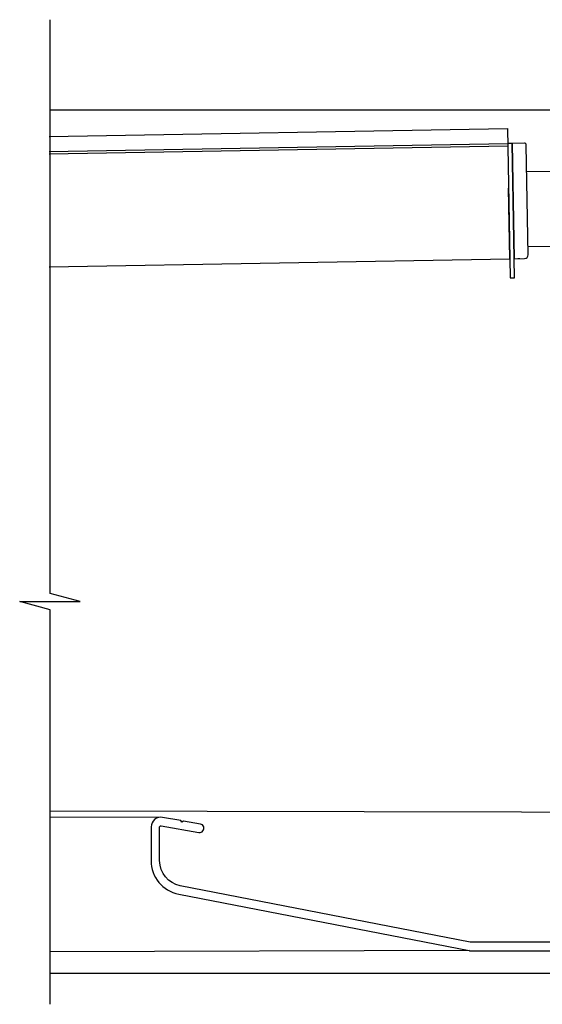
# Model space of a CAD drawing. Extents: x -7721 to 49871, y -4839 to 31815.
# Drawn here: x 25512 to 25650, y 24680 to 24940 of the extents above; entities that cross this region are included whole.
import ezdxf

# ---------------------------------------------------------------- set-up
doc = ezdxf.new("R2010")
doc.units = 0

msp = doc.modelspace()

# ---------------------------------------------------------------- linework, layer by layer
for p, q in [((25644.91, 24907.3), (25641.71, 24907.24)), ((25641.71, 24907.24), (25642.24, 24876.81)), ((25645.93, 24877.87), (25645.42, 24906.81)), ((25642.24, 24876.81), (25644.94, 24876.86)), ((25643.14, 24876.83), (25643.74, 24876.84))]:
    msp.add_line(p, q)
for points in [[(25519.73, 24680.08), (25519.73, 24784.2), (25511.73, 24786.35), (25527.73, 24786.35), (25519.73, 24788.49), (25519.73, 24939.88)], [(25519.53, 24909.07), (25640.44, 24911.18)], [(25640.44, 24911.18), (25641.04, 24876.79), (25641.13, 24871.79), (25642.33, 24871.81), (25641.71, 24907.24), (25640.51, 24907.22)], [(25519.53, 24905.11), (25640.51, 24907.22)], [(25519.53, 24904.45), (25640.52, 24906.56)], [(25519.53, 24874.67), (25641.04, 24876.79), (25640.72, 24895.39)], [(25548.89, 24729.46), (25519.64, 24729.38)], [(25630.36, 24694.24), (25519.64, 24693.92)], [(25731.41, 24688.23), (25519.73, 24688.23)]]:
    msp.add_lwpolyline(points)
at = {"color": 1}
for points in [[(25519.73, 24916.13), (25604.11, 24916.13)], [(25603.91, 24916.13), (25657.31, 24916.13)], [(25519.73, 24731.13), (25726.96, 24730.73)]]:
    msp.add_lwpolyline(points, dxfattribs=at)
msp.add_lwpolyline([(25645.54, 24899.81), (25652.74, 24899.93, -0.414214), (25653.25, 24899.44), (25653.58, 24880.54, -0.414214), (25653.09, 24880.04), (25645.89, 24879.91)], format="xyb")
at = {"color": 7, "ltscale": 0.2, "flags": 128}
msp.add_lwpolyline([(25688.01, 24696.48), (25630.68, 24696.48, -0.048033), (25630.58, 24696.49), (25554.12, 24711.36, -0.359037), (25548.66, 24717.98), (25548.66, 24726.88, -0.466308), (25549.04, 24727.2), (25559.04, 24725.44, 1), (25559.43, 24727.65), (25555, 24728.43), (25554.54, 24728.11), (25554.21, 24728.57), (25549.43, 24729.41, 0.466308), (25546.41, 24726.88), (25546.41, 24717.98, 0.359037), (25553.69, 24709.15), (25630.36, 24694.24, 0.048033), (25630.46, 24694.23), (25730.91, 24694.23, 0.414214)], format="xyb", dxfattribs=at)
for centre, radius, start, end in [((25644.92, 24906.8), 0.5, 1, 91), ((25644.93, 24877.86), 1, 271, 1)]:
    msp.add_arc(centre, radius, start, end)

doc.saveas('drawing.dxf')
